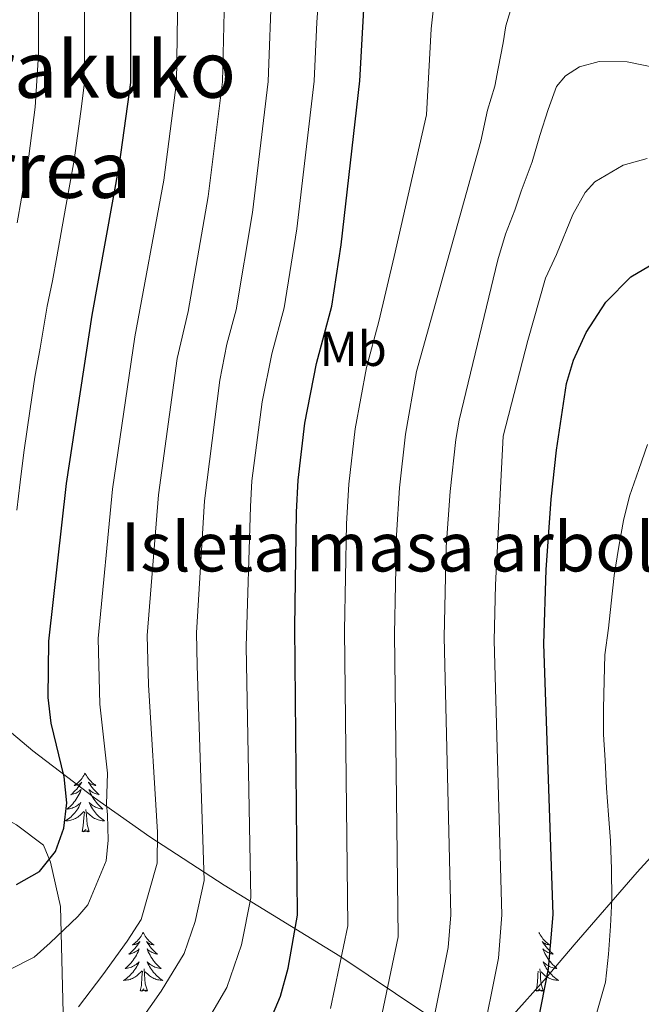
# Model space of a CAD drawing. Extents: x 629878 to 634390, y 764180 to 767235.
# Drawn here: x 631242 to 631368, y 764933 to 765134 of the extents above; entities that cross this region are included whole.
import ezdxf
from ezdxf.enums import TextEntityAlignment as Align

# ---------------------------------------------------------------- set-up
doc = ezdxf.new("R2010")
doc.units = 0
doc.header["$MEASUREMENT"] = 0
doc.linetypes.add('DGN Style 3', pattern=[55.730024, 39.80716, -15.922864])
for name, color, linetype in [('Nivel 11', 7, 'Continuous'), ('Nivel 35', 7, 'Continuous'), ('Nivel 36', 7, 'Continuous'), ('Nivel 37', 7, 'Continuous'), ('Nivel 4', 7, 'Continuous'), ('Nivel 45', 7, 'Continuous'), ('Nivel 48', 7, 'Continuous'), ('Nivel 5', 7, 'Continuous'), ('Nivel 61', 7, 'Continuous'), ('Nivel 63', 7, 'Continuous')]:
    doc.layers.add(name, color=color, linetype=linetype)
doc.styles.add('Style-arialn', font='arialn.shx', dxfattribs={"bigfont": 'arialnbig.shx'})
doc.styles.add('Style-times', font='times.shx', dxfattribs={"bigfont": 'timesbig.shx'})
doc.linetypes.add('5zonar', pattern='A,-5,[1,dgnlstyle.shx,S=0.08,R=0,X=0,Y=0],-5', length=10)

msp = doc.modelspace()

# ---------------------------------------------------------------- linework, layer by layer
at = {"layer": 'Nivel 11', "color": 142, "linetype": 'DGN Style 3', "lineweight": 13}
msp.add_polyline3d([(631161.757, 765101.871, 795), (631172.202, 765054.801, 804.068), (631183.943, 765028.549, 816.582), (631193.612, 765009.897, 825.601), (631207.425, 764996.771, 832.15), (631232.289, 764974.664, 843.358), (631241.267, 764969.828, 846.921), (631246.793, 764965.683, 849.107), (631248.174, 764962.229, 850.234), (631250.246, 764953.248, 853.516), (631250.937, 764923.542, 861.795), (631250.246, 764908.343, 865.711), (631253.009, 764895.217, 869.78), (631252.318, 764882.782, 873.007), (631249.555, 764872.419, 876.066), (631246.102, 764859.984, 881.107), (631235.742, 764830.278, 890), (631230.217, 764811.625, 895.487), (631226.764, 764795.736, 900), (631228.145, 764781.228, 907.076), (631230.908, 764756.358, 921.019), (631240.55, 764726.036, 930.905), (631255.054, 764685.967, 949.335)], dxfattribs=at)
at = {"layer": 'Nivel 35', "color": 92, "linetype": '5zonar', "lineweight": 0, "ltscale": 0.5}
for points in [[(631233.691, 764994.005, 848.908), (631244.574, 764984.899, 853.271), (631257.165, 764975.336, 858.331), (631268.422, 764967.402, 863.86), (631283.513, 764957.556, 872.612), (631307.048, 764943.135, 887.05), (631324.096, 764931.687, 896.994)], [(631342.268, 764931.237, 907.713), (631348.618, 764938.255, 911.366), (631354.691, 764945.462, 914.455), (631367.531, 764960.243, 920.193), (631373.78, 764967.072, 922.659), (631377.827, 764966.548, 923.569), (631381.884, 764963.723, 924.276), (631384.315, 764958.733, 925.042), (631386.332, 764948.963, 926.408), (631387.693, 764946.314, 926.818), (631390.715, 764942.268, 926.854), (631393.933, 764938.412, 926.365), (631397.292, 764934.75, 926.479), (631402.078, 764930.539, 928.282)]]:
    msp.add_polyline3d(points, dxfattribs=at)
at = {"layer": 'Nivel 36', "color": 92, "linetype": 'Continuous', "lineweight": 0, "flags": 128}
for points in [[(631255.218, 764980.345), (631255.107, 764980.126), (631254.952, 764979.851), (631254.784, 764979.585), (631254.602, 764979.328), (631254.408, 764979.08), (631254.201, 764978.842), (631253.982, 764978.616), (631253.752, 764978.4), (631253.512, 764978.197), (631253.261, 764978.006), (631253.001, 764977.828), (631253.2, 764977.851), (631253.403, 764977.889), (631253.602, 764977.944), (631253.797, 764978.013), (631253.986, 764978.098), (631254.167, 764978.197), (631254.341, 764978.309), (631254.546, 764978.5), (631254.505, 764978.435), (631254.275, 764978.09), (631254.032, 764977.754), (631253.776, 764977.428), (631253.508, 764977.112), (631253.228, 764976.807), (631252.936, 764976.513), (631252.633, 764976.23), (631252.32, 764975.959), (631252.444, 764975.982), (631252.69, 764976.04), (631252.932, 764976.113), (631253.168, 764976.201), (631253.399, 764976.304), (631253.622, 764976.422), (631253.838, 764976.553), (631254.045, 764976.698), (631254.242, 764976.855), (631254.429, 764977.025), (631254.341, 764976.803), (631254.185, 764976.442), (631254.014, 764976.088), (631253.829, 764975.741), (631253.629, 764975.401), (631253.417, 764975.07), (631253.19, 764974.748), (631252.951, 764974.436), (631252.7, 764974.133), (631252.436, 764973.841), (631252.161, 764973.56), (631251.874, 764973.29), (631251.577, 764973.032), (631251.773, 764973.057), (631252.04, 764973.104), (631252.303, 764973.167), (631252.562, 764973.246), (631252.817, 764973.34), (631253.065, 764973.448), (631253.306, 764973.571), (631253.54, 764973.709), (631253.765, 764973.859), (631253.981, 764974.023), (631254.187, 764974.199), (631254.382, 764974.387), (631254.241, 764974.06), (631254.086, 764973.739), (631253.917, 764973.425), (631253.734, 764973.12), (631253.537, 764972.823), (631253.327, 764972.535), (631253.104, 764972.257), (631252.869, 764971.989), (631252.623, 764971.731), (631252.365, 764971.486), (631252.096, 764971.252), (631251.817, 764971.03), (631251.528, 764970.821), (631251.238, 764970.63), (631251.503, 764970.639), (631251.766, 764970.664), (631252.028, 764970.705), (631252.287, 764970.762), (631252.542, 764970.834), (631252.792, 764970.921), (631253.036, 764971.024), (631253.274, 764971.14), (631253.504, 764971.271), (631253.726, 764971.416), (631253.939, 764971.574), (631254.142, 764971.744), (631254.99, 764972.543)], [(631255.218, 764980.345), (631255.329, 764980.126), (631255.484, 764979.851), (631255.652, 764979.585), (631255.834, 764979.328), (631256.028, 764979.08), (631256.235, 764978.842), (631256.454, 764978.616), (631256.684, 764978.4), (631256.924, 764978.197), (631257.175, 764978.006), (631257.435, 764977.828), (631257.236, 764977.851), (631257.033, 764977.889), (631256.834, 764977.944), (631256.639, 764978.013), (631256.45, 764978.098), (631256.269, 764978.197), (631256.095, 764978.309), (631255.89, 764978.5), (631255.931, 764978.435), (631256.161, 764978.09), (631256.404, 764977.754), (631256.66, 764977.428), (631256.928, 764977.112), (631257.208, 764976.807), (631257.5, 764976.513), (631257.803, 764976.23), (631258.116, 764975.959), (631257.992, 764975.982), (631257.746, 764976.04), (631257.504, 764976.113), (631257.268, 764976.201), (631257.037, 764976.304), (631256.814, 764976.422), (631256.598, 764976.553), (631256.391, 764976.698), (631256.194, 764976.855), (631256.007, 764977.025), (631256.095, 764976.803), (631256.251, 764976.442), (631256.422, 764976.088), (631256.607, 764975.741), (631256.807, 764975.401), (631257.019, 764975.07), (631257.246, 764974.748), (631257.485, 764974.436), (631257.736, 764974.133), (631258, 764973.841), (631258.275, 764973.56), (631258.562, 764973.29), (631258.859, 764973.032), (631258.663, 764973.057), (631258.396, 764973.104), (631258.133, 764973.167), (631257.874, 764973.246), (631257.619, 764973.34), (631257.371, 764973.448), (631257.13, 764973.571), (631256.896, 764973.709), (631256.671, 764973.859), (631256.455, 764974.023), (631256.249, 764974.199), (631256.054, 764974.387), (631256.195, 764974.06), (631256.35, 764973.739), (631256.519, 764973.425), (631256.702, 764973.12), (631256.899, 764972.823), (631257.109, 764972.535), (631257.332, 764972.257), (631257.567, 764971.989), (631257.813, 764971.731), (631258.071, 764971.486), (631258.34, 764971.252), (631258.619, 764971.03), (631258.908, 764970.821), (631259.198, 764970.63), (631258.933, 764970.639), (631258.67, 764970.664), (631258.408, 764970.705), (631258.149, 764970.762), (631257.894, 764970.834), (631257.644, 764970.921), (631257.4, 764971.024), (631257.162, 764971.14), (631256.932, 764971.271), (631256.71, 764971.416), (631256.497, 764971.574), (631256.294, 764971.744), (631255.636, 764972.364)], [(631256.069, 764968.494), (631255.64, 764969.934), (631255.549, 764970.838), (631255.503, 764971.787), (631255.401, 764972.951)], [(631254.599, 764968.494), (631254.844, 764969.612), (631254.957, 764971.354), (631255.005, 764971.787), (631255.068, 764972.51)], [(631256.069, 764968.494), (631255.895, 764968.426), (631255.876, 764968.665), (631255.686, 764968.443), (631255.565, 764968.646), (631255.444, 764968.538), (631255.174, 764968.484), (631255.37, 764968.877), (631254.985, 764968.497), (631254.797, 764968.443), (631254.756, 764968.605), (631254.599, 764968.494)], [(631267.035, 764947.932), (631266.924, 764947.713), (631266.769, 764947.438), (631266.601, 764947.172), (631266.419, 764946.915), (631266.225, 764946.667), (631266.018, 764946.429), (631265.799, 764946.203), (631265.569, 764945.987), (631265.329, 764945.784), (631265.078, 764945.593), (631264.818, 764945.415), (631265.017, 764945.438), (631265.22, 764945.476), (631265.419, 764945.531), (631265.614, 764945.6), (631265.803, 764945.685), (631265.984, 764945.784), (631266.158, 764945.896), (631266.363, 764946.087), (631266.322, 764946.022), (631266.092, 764945.677), (631265.849, 764945.341), (631265.593, 764945.015), (631265.325, 764944.699), (631265.045, 764944.394), (631264.753, 764944.1), (631264.45, 764943.817), (631264.137, 764943.546), (631264.261, 764943.569), (631264.507, 764943.627), (631264.749, 764943.7), (631264.985, 764943.788), (631265.216, 764943.891), (631265.439, 764944.009), (631265.655, 764944.14), (631265.862, 764944.285), (631266.059, 764944.442), (631266.246, 764944.612), (631266.158, 764944.39), (631266.002, 764944.029), (631265.831, 764943.675), (631265.646, 764943.328), (631265.446, 764942.988), (631265.234, 764942.657), (631265.007, 764942.335), (631264.768, 764942.023), (631264.517, 764941.72), (631264.253, 764941.428), (631263.978, 764941.147), (631263.691, 764940.877), (631263.394, 764940.619), (631263.59, 764940.644), (631263.857, 764940.691), (631264.12, 764940.754), (631264.379, 764940.833), (631264.634, 764940.927), (631264.882, 764941.035), (631265.123, 764941.158), (631265.357, 764941.296), (631265.582, 764941.446), (631265.798, 764941.61), (631266.004, 764941.786), (631266.199, 764941.974), (631266.058, 764941.647), (631265.903, 764941.326), (631265.734, 764941.012), (631265.551, 764940.707), (631265.354, 764940.41), (631265.144, 764940.122), (631264.921, 764939.844), (631264.686, 764939.576), (631264.44, 764939.318), (631264.182, 764939.073), (631263.913, 764938.839), (631263.634, 764938.617), (631263.345, 764938.408), (631263.055, 764938.217), (631263.32, 764938.226), (631263.583, 764938.251), (631263.845, 764938.292), (631264.104, 764938.349), (631264.359, 764938.421), (631264.609, 764938.508), (631264.853, 764938.611), (631265.091, 764938.727), (631265.321, 764938.858), (631265.543, 764939.003), (631265.756, 764939.161), (631265.959, 764939.331), (631266.807, 764940.13)], [(631267.035, 764947.932), (631267.146, 764947.713), (631267.301, 764947.438), (631267.469, 764947.172), (631267.651, 764946.915), (631267.845, 764946.667), (631268.052, 764946.429), (631268.271, 764946.203), (631268.501, 764945.987), (631268.741, 764945.784), (631268.992, 764945.593), (631269.252, 764945.415), (631269.053, 764945.438), (631268.85, 764945.476), (631268.651, 764945.531), (631268.456, 764945.6), (631268.267, 764945.685), (631268.086, 764945.784), (631267.912, 764945.896), (631267.707, 764946.087), (631267.748, 764946.022), (631267.978, 764945.677), (631268.221, 764945.341), (631268.477, 764945.015), (631268.745, 764944.699), (631269.025, 764944.394), (631269.317, 764944.1), (631269.62, 764943.817), (631269.933, 764943.546), (631269.809, 764943.569), (631269.563, 764943.627), (631269.321, 764943.7), (631269.085, 764943.788), (631268.854, 764943.891), (631268.631, 764944.009), (631268.415, 764944.14), (631268.208, 764944.285), (631268.011, 764944.442), (631267.824, 764944.612), (631267.912, 764944.39), (631268.068, 764944.029), (631268.239, 764943.675), (631268.424, 764943.328), (631268.624, 764942.988), (631268.836, 764942.657), (631269.063, 764942.335), (631269.302, 764942.023), (631269.553, 764941.72), (631269.817, 764941.428), (631270.092, 764941.147), (631270.379, 764940.877), (631270.676, 764940.619), (631270.48, 764940.644), (631270.213, 764940.691), (631269.95, 764940.754), (631269.691, 764940.833), (631269.436, 764940.927), (631269.188, 764941.035), (631268.947, 764941.158), (631268.713, 764941.296), (631268.488, 764941.446), (631268.272, 764941.61), (631268.066, 764941.786), (631267.871, 764941.974), (631268.012, 764941.647), (631268.167, 764941.326), (631268.336, 764941.012), (631268.519, 764940.707), (631268.716, 764940.41), (631268.926, 764940.122), (631269.149, 764939.844), (631269.384, 764939.576), (631269.63, 764939.318), (631269.888, 764939.073), (631270.157, 764938.839), (631270.436, 764938.617), (631270.725, 764938.408), (631271.015, 764938.217), (631270.75, 764938.226), (631270.487, 764938.251), (631270.225, 764938.292), (631269.966, 764938.349), (631269.711, 764938.421), (631269.461, 764938.508), (631269.217, 764938.611), (631268.979, 764938.727), (631268.749, 764938.858), (631268.527, 764939.003), (631268.314, 764939.161), (631268.111, 764939.331), (631267.453, 764939.951)], [(631347.54, 764947.932), (631347.651, 764947.713), (631347.806, 764947.438), (631347.974, 764947.172), (631348.156, 764946.915), (631348.35, 764946.667), (631348.557, 764946.429), (631348.776, 764946.203), (631349.006, 764945.987), (631349.246, 764945.784), (631349.497, 764945.593), (631349.757, 764945.415), (631349.558, 764945.438), (631349.355, 764945.476), (631349.156, 764945.531), (631348.961, 764945.6), (631348.772, 764945.685), (631348.591, 764945.784), (631348.417, 764945.896), (631348.212, 764946.087), (631348.253, 764946.022), (631348.483, 764945.677), (631348.726, 764945.341), (631348.982, 764945.015), (631349.25, 764944.699), (631349.53, 764944.394), (631349.822, 764944.1), (631350.125, 764943.817), (631350.438, 764943.546), (631350.314, 764943.569), (631350.068, 764943.627), (631349.826, 764943.7), (631349.59, 764943.788), (631349.359, 764943.891), (631349.136, 764944.009), (631348.92, 764944.14), (631348.713, 764944.285), (631348.516, 764944.442), (631348.329, 764944.612), (631348.417, 764944.39), (631348.573, 764944.029), (631348.744, 764943.675), (631348.929, 764943.328), (631349.129, 764942.988), (631349.341, 764942.657), (631349.568, 764942.335), (631349.807, 764942.023), (631350.058, 764941.72), (631350.322, 764941.428), (631350.597, 764941.147), (631350.884, 764940.877), (631351.181, 764940.619), (631350.985, 764940.644), (631350.718, 764940.691), (631350.455, 764940.754), (631350.196, 764940.833), (631349.941, 764940.927), (631349.693, 764941.035), (631349.452, 764941.158), (631349.218, 764941.296), (631348.993, 764941.446), (631348.777, 764941.61), (631348.571, 764941.786), (631348.376, 764941.974), (631348.517, 764941.647), (631348.672, 764941.326), (631348.841, 764941.012), (631349.024, 764940.707), (631349.221, 764940.41), (631349.431, 764940.122), (631349.654, 764939.844), (631349.889, 764939.576), (631350.135, 764939.318), (631350.393, 764939.073), (631350.662, 764938.839), (631350.941, 764938.617), (631351.23, 764938.408), (631351.52, 764938.217), (631351.255, 764938.226), (631350.992, 764938.251), (631350.73, 764938.292), (631350.471, 764938.349), (631350.216, 764938.421), (631349.966, 764938.508), (631349.722, 764938.611), (631349.484, 764938.727), (631349.254, 764938.858), (631349.032, 764939.003), (631348.819, 764939.161), (631348.616, 764939.331), (631347.958, 764939.951)], [(631266.416, 764936.081), (631266.661, 764937.199), (631266.774, 764938.941), (631266.822, 764939.374), (631266.885, 764940.097)], [(631267.886, 764936.081), (631267.457, 764937.521), (631267.366, 764938.425), (631267.32, 764939.374), (631267.218, 764940.538)], [(631346.921, 764936.081), (631347.166, 764937.199), (631347.279, 764938.941), (631347.327, 764939.374), (631347.39, 764940.097)], [(631348.391, 764936.081), (631347.962, 764937.521), (631347.871, 764938.425), (631347.825, 764939.374), (631347.723, 764940.538)], [(631267.886, 764936.081), (631267.712, 764936.013), (631267.693, 764936.252), (631267.503, 764936.03), (631267.382, 764936.233), (631267.261, 764936.125), (631266.991, 764936.071), (631267.187, 764936.464), (631266.802, 764936.084), (631266.614, 764936.03), (631266.573, 764936.192), (631266.416, 764936.081)], [(631348.391, 764936.081), (631348.217, 764936.013), (631348.198, 764936.252), (631348.008, 764936.03), (631347.887, 764936.233), (631347.766, 764936.125), (631347.496, 764936.071), (631347.692, 764936.464), (631347.307, 764936.084), (631347.119, 764936.03), (631347.078, 764936.192), (631346.921, 764936.081)]]:
    msp.add_lwpolyline(points, dxfattribs=at)
at = {"layer": 'Nivel 4', "color": 25, "linetype": 'Continuous', "lineweight": 30, "flags": 128}
for points, elevation in [([(631292.785, 764929.861), (631294.964, 764935.027), (631296.502, 764940.692), (631298.453, 764951.467), (631297.865, 765010.012), (631298.223, 765033.427), (631298.593, 765039.888), (631299.894, 765051.475), (631302.322, 765063.617), (631305.439, 765075.313), (631307.338, 765087.751), (631311.129, 765121.104), (631312.315, 765142.985), (631313.431, 765153.838), (631315.546, 765164.359), (631316.945, 765169.499), (631318.906, 765174.97), (631321.776, 765179.637), (631325.2, 765181.564), (631330.745, 765183.871), (631336.767, 765184.216), (631342.458, 765183.51), (631352.74, 765180.712), (631372.748, 765172.914)], 875), ([(631241.248, 764957.673), (631245.95, 764960.317), (631249.202, 764964.424), (631250.881, 764969.132), (631251.54, 764974.282), (631250.979, 764979.601), (631248.321, 764990.484), (631247.704, 764995.731), (631247.861, 765007.186), (631251.451, 765039.22), (631256.665, 765073.484), (631262.243, 765104.167), (631264.502, 765120.744), (631264.543, 765138.366)], 850), ([(631366.224, 765081.237), (631372.348, 765084.858), (631378.949, 765086.461), (631384.55, 765086.948), (631390.172, 765086.813), (631395.133, 765086.194), (631396.653, 765085.829)], 900), ([(631237.613, 764800.344), (631254.159, 764817.28), (631261.972, 764826.281), (631269.559, 764833.447), (631289.807, 764847.541), (631301.425, 764855.187), (631309.212, 764861.468), (631319.615, 764872.193), (631322.749, 764876.088), (631333.845, 764891.225), (631336.389, 764896.279), (631344.408, 764917.49), (631345.906, 764922.26), (631349.51, 764940.535), (631350.399, 764951.583), (631348.547, 765006.667), (631348.996, 765021.655), (631350.052, 765036.041), (631351.109, 765045.985), (631353.164, 765059.543), (631354.536, 765064.344), (631357.106, 765069.933), (631361.119, 765076.087), (631366.224, 765081.237)], 900)]:
    msp.add_lwpolyline(points, dxfattribs=dict(at, elevation=elevation))
at = {"layer": 'Nivel 5', "color": 25, "linetype": 'Continuous', "lineweight": 0, "flags": 128}
for points, elevation in [([(631256.958, 765270.982), (631247.135, 765239.261), (631246.52, 765237.3), (631243.989, 765226.838), (631243.106, 765220.545), (631242.559, 765215.141), (631242.229, 765208.309), (631242.048, 765199.341), (631242.066, 765193.843), (631242.344, 765187.403), (631242.705, 765180.414), (631243.166, 765170.426), (631244.163, 765157.977), (631244.554, 765152.992), (631245.335, 765143.024), (631245.712, 765136.04), (631245.752, 765126.467), (631245.07, 765115.727), (631243.751, 765105.812), (631242.296, 765097.225), (631241.384, 765092.274)], 840), ([(631253.912, 764932.822), (631258.805, 764939.321), (631263.768, 764946.181), (631266.635, 764950.598), (631269.909, 764962.066), (631269.968, 764968.347), (631268.138, 764998.295), (631267.862, 765008.316), (631270.159, 765036.902), (631273.956, 765064.68), (631276.174, 765074.215), (631280.281, 765097.6), (631283.152, 765120.888), (631283.519, 765135.138), (631284.825, 765186.356), (631284.928, 765193.016), (631285.817, 765204.486), (631287.644, 765212.553), (631288.553, 765216.742), (631291.442, 765224.114), (631293.53, 765227.196), (631298.696, 765231.623), (631303.736, 765233.446)], 860), ([(631239.627, 764940.262), (631244.849, 764942.923), (631248.086, 764945.833), (631253.742, 764951.211), (631255.749, 764953.562), (631259.525, 764962.522), (631259.914, 764966.695), (631259.751, 764971.891), (631259.579, 764974.07), (631259.771, 764980.356), (631258.229, 764994.389), (631257.861, 765007.751), (631260.805, 765038.061), (631265.31, 765069.082), (631271.262, 765100.883), (631273.827, 765120.816), (631274.097, 765139.289), (631272.374, 765170.78), (631273.708, 765192.139), (631274.225, 765202.759), (631275.336, 765211.267), (631276.34, 765216.264), (631279.154, 765224.911), (631282.991, 765232.977)], 855), ([(631278.926, 764927.948), (631284.068, 764936.773), (631287.042, 764945.438), (631288.938, 764955), (631287.956, 765006.106), (631288.868, 765034.585), (631289.164, 765039.754), (631291.248, 765055.876), (631293.19, 765065.59), (631295.684, 765074.947), (631298.319, 765091.034), (631301.803, 765121.032), (631302.348, 765133.021), (631305.12, 765170.658)], 870), ([(631305.152, 764932.473), (631308.664, 764949.28), (631308.001, 765009.343), (631308.377, 765031.072), (631308.884, 765039.118), (631310.137, 765050.377), (631312.49, 765062.802), (631314.984, 765072.159), (631318.094, 765085.418), (631324.693, 765114.175), (631325.641, 765131.68), (631326.534, 765140.362), (631328.226, 765148.779), (631330.914, 765157.268), (631335.949, 765162.543), (631345.203, 765164.665), (631357.981, 765161.861), (631373.988, 765155.623), (631390.668, 765147.803), (631402.251, 765140.636), (631409.826, 765136.588), (631420.45, 765129.514), (631430.869, 765123.895)], 880), ([(631315.34, 764929.92), (631318.875, 764947.094), (631318.137, 765008.674), (631318.532, 765028.718), (631319.176, 765038.349), (631320.38, 765049.279), (631322.658, 765061.987), (631335.7, 765108.863), (631337.1, 765115.165), (631338.546, 765120.003), (631339.232, 765123.62), (631340.266, 765128.845), (631340.823, 765132.324), (631342.631, 765138.372), (631346.226, 765142.612), (631349.896, 765144.458), (631352.805, 765145.082), (631357.752, 765144.438), (631366.685, 765141.661), (631375.228, 765138.332)], 885), ([(631258.556, 764918.747), (631270.682, 764936.04), (631275.351, 764943.686), (631277.582, 764950.184), (631279.424, 764958.533), (631278.047, 765002.2), (631277.863, 765008.881), (631279.514, 765035.744), (631282.602, 765060.278), (631284.059, 765067.563), (631285.929, 765074.581), (631289.3, 765094.317), (631292.478, 765120.96), (631293.206, 765141.137)], 865), ([(631255.127, 765137.203), (631255.132, 765126.105), (631255.059, 765120.236), (631254.331, 765114.901), (631253.664, 765109.944), (631252.997, 765104.989), (631251.269, 765095.193), (631250.365, 765090.258), (631249.466, 765085.339), (631248.566, 765080.421), (631247.534, 765075.329), (631246.107, 765066.725), (631244.978, 765060.841), (631244.056, 765054.429), (631242.751, 765045.525), (631241.997, 765039.537), (631241.353, 765033.785)], 845), ([(631374.063, 765123.222), (631365.487, 765124.95), (631359.759, 765125.037), (631355.798, 765123.98), (631352.926, 765122.159), (631351.13, 765119.973), (631349.414, 765115.259), (631347.715, 765110.013), (631346.152, 765104.638), (631343.942, 765098.71), (631342.599, 765094.807), (631340.754, 765089.956), (631339.188, 765084.714), (631331.29, 765052.113), (631330.623, 765048.181), (631329.468, 765037.579), (631328.686, 765026.363), (631328.274, 765008.005), (631329.62, 764951.536), (631329.087, 764944.907), (631325.529, 764927.366)], 890), ([(631369.534, 765105.319), (631364.65, 765103.967), (631358.897, 765100.591), (631356.969, 765098.4), (631354.446, 765093.928), (631351.105, 765085.834), (631348.861, 765080.971), (631345.263, 765068.342), (631340.281, 765048.88), (631338.701, 765018.607), (631338.41, 765007.336), (631340.009, 764951.559), (631339.298, 764942.721), (631335.717, 764924.813)], 895), ([(631369.601, 765047.148), (631367.862, 765042.1), (631365.969, 765036.649), (631364.726, 765031.717), (631363.792, 765026.461), (631362.846, 765020.54), (631362.257, 765014.929), (631361.685, 765009.819), (631360.956, 765004.403), (631360.821, 764999.14), (631360.633, 764993.475), (631360.666, 764988.184), (631360.994, 764983.002), (631361.273, 764977.318), (631361.676, 764971.872), (631362.075, 764966.592), (631362.29, 764960.807), (631362.349, 764954.651), (631362.12, 764949.218), (631361.667, 764943.512), (631361.078, 764937.868), (631356.611, 764922.184)], 905)]:
    msp.add_lwpolyline(points, dxfattribs=dict(at, elevation=elevation))
at = {"layer": 'Nivel 61', "color": 19, "linetype": 'Continuous', "lineweight": 0}
msp.add_3dface([(630771.04, 766904.02), (634165.04, 766969.72), (634210.44, 764656.16), (630815.29, 764590.49)], dxfattribs=at)
at = {"layer": 'Nivel 63', "color": 7, "linetype": 'Continuous', "lineweight": 0}
msp.add_3dface([(629935.849, 764179.65, -0.25), (634390.012, 764265.804, -0.25), (634332.576, 767235.258, -0.25), (629878.413, 767149.105, -0.25)], dxfattribs=at)

# ---------------------------------------------------------------- texts
at = {"layer": 'Nivel 37', "color": 92, "linetype": 'Continuous', "lineweight": 0, "style": 'Style-arialn'}
msp.add_text('Mb', height=7, dxfattribs=at).set_placement((631309.762, 765066.636, 878.194), align=Align.MIDDLE_CENTER)
at = {"layer": 'Nivel 45', "color": 19, "linetype": 'Continuous', "lineweight": 0, "style": 'Style-times'}
for s, p in [('Abrakuko', (631250.677, 765123.431, 842.644)), ('Larrea', (631241.077, 765103.064, 838.823))]:
    msp.add_text(s, height=11.5, dxfattribs=at).set_placement(p, align=Align.MIDDLE_CENTER)
at = {"layer": 'Nivel 48', "color": 6, "linetype": 'Continuous', "lineweight": 0, "style": 'Style-arialn'}
msp.add_text('Isleta masa arbolada', height=10, dxfattribs=at).set_placement((631328.686, 765026.363, 890), align=Align.MIDDLE_CENTER)

doc.saveas('drawing.dxf')
